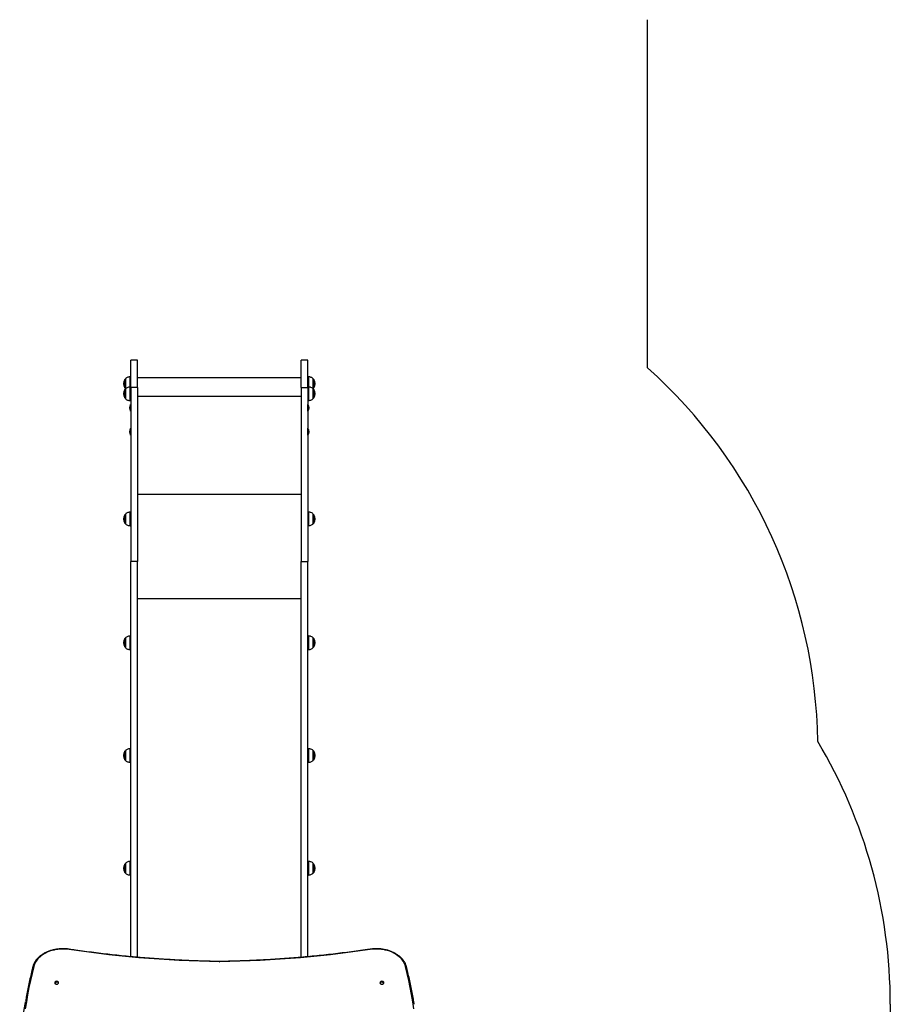
# Model space of a CAD drawing. Units: millimetres. Extents: x 417 to 6388, y 351 to 11397.
# Drawn here: x 3832 to 6388, y 3897 to 6788 of the extents above; entities that cross this region are included whole.
import ezdxf

# ---------------------------------------------------------------- set-up
doc = ezdxf.new("R2010")
doc.units = ezdxf.units.MM
doc.header["$LTSCALE"] = 50

msp = doc.modelspace()

# ---------------------------------------------------------------- linework, layer by layer
at = {"color": 7, "linetype": 'Continuous', "lineweight": 25}
for p, q in [((5675.6, 5766.1), (5675.6, 6788.2)), ((4177.8, 5788.7), (4158.8, 5788.7)), ((4158.8, 5708.1), (4158.8, 5788.7)), ((4177.8, 5708.1), (4177.8, 5788.7)), ((4677.8, 5788.7), (4658.8, 5788.7)), ((4658.8, 5708.1), (4658.8, 5788.7)), ((4677.8, 5708.1), (4677.8, 5788.7)), ((4142.5, 5733.6), (4142.5, 5705.6)), ((4158.8, 5739.6), (4157.2, 5739.6)), ((4658.8, 5736.6), (4177.8, 5736.6)), ((4679.5, 5739.6), (4677.8, 5739.6)), ((4694.2, 5705.6), (4694.2, 5733.6)), ((4142.5, 5703.8), (4142.5, 5675.8)), ((4142.6, 5705.4), (4143.4, 5704.8)), ((4158.8, 5709.8), (4157.2, 5709.8)), ((4177.8, 5708.1), (4158.8, 5708.1)), ((4158.8, 5708.1), (4158.8, 5197.4)), ((4177.8, 5708.1), (4177.8, 5197.4)), ((4658.8, 5708.1), (4677.8, 5708.1)), ((4658.8, 5708.1), (4658.8, 5197.4)), ((4679.5, 5709.8), (4677.8, 5709.8)), ((4677.8, 5708.1), (4677.8, 5197.4)), ((4693.3, 5704.7), (4694.1, 5705.4)), ((4694.2, 5675.8), (4694.2, 5703.8)), ((4157.2, 5669.8), (4158.8, 5669.8)), ((4677.8, 5669.8), (4679.5, 5669.8)), ((4158.4, 5658.4), (4158.2, 5658.4)), ((4158.2, 5638.4), (4158.4, 5638.4)), ((4158.8, 5658), (4158.5, 5658.4)), ((4158.5, 5638.5), (4158.8, 5638.8)), ((4678.2, 5658.4), (4677.8, 5658)), ((4677.8, 5638.8), (4678.2, 5638.5)), ((4678.4, 5658.4), (4678.3, 5658.4)), ((4678.3, 5638.4), (4678.4, 5638.4)), ((4158.4, 5588.4), (4158.2, 5588.4)), ((4158.8, 5588), (4158.5, 5588.4)), ((4678.2, 5588.4), (4677.8, 5588)), ((4678.4, 5588.4), (4678.3, 5588.4)), ((4158.2, 5568.4), (4158.4, 5568.4)), ((4158.5, 5568.5), (4158.8, 5568.8)), ((4677.8, 5568.8), (4678.2, 5568.5)), ((4678.3, 5568.4), (4678.4, 5568.4)), ((4142.5, 5336.4), (4142.5, 5308.4)), ((4158.8, 5342.4), (4157.2, 5342.4)), ((4679.5, 5342.4), (4677.8, 5342.4)), ((4694.2, 5308.4), (4694.2, 5336.4)), ((4157.2, 5302.4), (4158.8, 5302.4)), ((4677.8, 5302.4), (4679.5, 5302.4)), ((4177.8, 5197.4), (4158.8, 5197.4)), ((4158.8, 4037), (4158.8, 5197.4)), ((4177.8, 4035.3), (4177.8, 5197.4)), ((4658.8, 5197.4), (4677.8, 5197.4)), ((4658.8, 4035.1), (4658.8, 5197.4)), ((4677.8, 4036.8), (4677.8, 5197.4)), ((4142.5, 4972.7), (4142.5, 4944.7)), ((4158.8, 4978.7), (4157.2, 4978.7)), ((4679.5, 4978.7), (4677.8, 4978.7)), ((4694.2, 4944.7), (4694.2, 4972.7)), ((4157.2, 4938.7), (4158.8, 4938.7)), ((4677.8, 4938.7), (4679.5, 4938.7)), ((4142.5, 4641.7), (4142.5, 4613.7)), ((4158.8, 4647.7), (4157.2, 4647.7)), ((4679.5, 4647.7), (4677.8, 4647.7)), ((4694.2, 4613.7), (4694.2, 4641.7)), ((4157.2, 4607.7), (4158.8, 4607.7)), ((4677.8, 4607.7), (4679.5, 4607.7)), ((4142.5, 4310.8), (4142.5, 4282.8)), ((4158.8, 4316.8), (4157.2, 4316.8)), ((4679.5, 4316.8), (4677.8, 4316.8)), ((4694.2, 4282.8), (4694.2, 4310.8)), ((4157.2, 4276.8), (4158.8, 4276.8)), ((4677.8, 4276.8), (4679.5, 4276.8)), ((4419.4, 4022.9), (4419.2, 4022.9)), ((3944.8, 3962.3), (3945.6, 3962.5)), ((4891, 3962.5), (4891.9, 3962.3)), ((3935.6, 3960.4), (3937.3, 3960.7)), ((4899.3, 3960.7), (4901.1, 3960.4)), ((6388.5, 3898), (6388.5, 1808.6))]:
    msp.add_line(p, q, dxfattribs=at)
at = {"color": 8, "linetype": 'Continuous', "lineweight": 25}
for p, q in [((4140.9, 5707.4), (4140.9, 5731.9)), ((4142.7, 5734), (4142.7, 5705.3)), ((4156.4, 5709.8), (4156.4, 5739.6)), ((4157.2, 5739.6), (4157.2, 5722.6)), ((4679.5, 5709.8), (4679.5, 5739.6)), ((4680.2, 5739.6), (4680.2, 5709.7)), ((4694, 5705.3), (4694, 5734)), ((4695.8, 5731.9), (4695.8, 5707.4)), ((4140.9, 5677.5), (4140.9, 5702.1)), ((4142.7, 5704.2), (4142.7, 5675.4)), ((4156.4, 5669.8), (4156.4, 5709.8)), ((4157.2, 5722.6), (4157.2, 5709.8)), ((4157.2, 5709.8), (4157.2, 5691.7)), ((4679.5, 5685.1), (4679.5, 5709.8)), ((4680.2, 5709.8), (4680.2, 5669.8)), ((4694, 5675.4), (4694, 5704.2)), ((4695.8, 5702.1), (4695.8, 5677.5)), ((4157.2, 5691.7), (4157.2, 5669.8)), ((4658.8, 5681.9), (4177.8, 5681.9)), ((4679.5, 5669.8), (4679.5, 5685.1)), ((4158.1, 5638.5), (4158.1, 5658.3)), ((4158.2, 5658.4), (4158.2, 5638.4)), ((4158.4, 5638.4), (4158.4, 5658.4)), ((4158.5, 5658.4), (4158.5, 5638.5)), ((4678.2, 5638.5), (4678.2, 5658.4)), ((4678.3, 5658.4), (4678.3, 5638.4)), ((4678.4, 5638.4), (4678.4, 5658.4)), ((4678.6, 5658.3), (4678.6, 5638.5)), ((4158.1, 5568.5), (4158.1, 5588.3)), ((4158.2, 5588.4), (4158.2, 5568.4)), ((4158.4, 5568.4), (4158.4, 5588.4)), ((4158.5, 5588.4), (4158.5, 5568.5)), ((4678.2, 5568.5), (4678.2, 5588.4)), ((4678.3, 5588.4), (4678.3, 5568.5)), ((4678.4, 5568.4), (4678.4, 5588.4)), ((4678.6, 5588.3), (4678.6, 5568.6)), ((4678.3, 5568.5), (4678.3, 5568.4)), ((4678.6, 5568.6), (4678.6, 5568.5)), ((4658.8, 5394.3), (4177.8, 5394.3)), ((4140.9, 5310.1), (4140.9, 5334.7)), ((4142.7, 5336.8), (4142.7, 5308)), ((4156.4, 5302.4), (4156.4, 5342.4)), ((4157.2, 5342.4), (4157.2, 5322.5)), ((4157.2, 5322.5), (4157.2, 5302.4)), ((4679.5, 5321.1), (4679.5, 5342.4)), ((4679.5, 5302.4), (4679.5, 5321.1)), ((4680.2, 5342.4), (4680.2, 5302.4)), ((4694, 5308), (4694, 5336.8)), ((4695.8, 5334.7), (4695.8, 5310.1)), ((4658.8, 5087.6), (4177.8, 5087.6)), ((4142.7, 4973), (4142.7, 4944.3)), ((4156.4, 4938.7), (4156.4, 4978.7)), ((4157.2, 4978.7), (4157.2, 4956.2)), ((4679.5, 4960.9), (4679.5, 4978.7)), ((4680.2, 4978.7), (4680.2, 4938.7)), ((4694, 4944.3), (4694, 4973)), ((4140.9, 4970.9), (4140.9, 4971)), ((4140.9, 4946.4), (4140.9, 4970.9)), ((4157.2, 4956.2), (4157.2, 4938.7)), ((4679.5, 4938.7), (4679.5, 4960.9)), ((4695.8, 4971), (4695.8, 4946.5)), ((4695.8, 4946.5), (4695.8, 4946.4)), ((4140.9, 4615.4), (4140.9, 4640)), ((4142.7, 4642.1), (4142.7, 4613.4)), ((4156.4, 4607.8), (4156.4, 4647.7)), ((4157.2, 4647.7), (4157.2, 4642.6)), ((4157.2, 4642.6), (4157.2, 4607.7)), ((4679.5, 4633.3), (4679.5, 4647.7)), ((4679.5, 4607.7), (4679.5, 4633.3)), ((4680.2, 4647.7), (4680.2, 4607.8)), ((4694, 4613.4), (4694, 4642.1)), ((4695.8, 4640), (4695.8, 4615.9)), ((4695.8, 4615.9), (4695.8, 4615.4)), ((4140.9, 4284.5), (4140.9, 4309)), ((4142.7, 4311.1), (4142.7, 4282.4)), ((4156.4, 4276.8), (4156.4, 4316.7)), ((4157.2, 4316.8), (4157.2, 4313.9)), ((4157.2, 4313.9), (4157.2, 4276.8)), ((4679.5, 4305.6), (4679.5, 4316.8)), ((4680.2, 4316.7), (4680.2, 4276.8)), ((4694, 4282.4), (4694, 4311.1)), ((4695.8, 4309), (4695.8, 4285.7)), ((4679.5, 4276.8), (4679.5, 4305.6)), ((4695.8, 4285.7), (4695.8, 4284.5))]:
    msp.add_line(p, q, dxfattribs=at)
at = {"color": 7, "linetype": 'Continuous', "lineweight": 25, "flags": 128}
for points in [[(3977.2, 4058.1), (3971.8, 4058.8), (3966.2, 4059.2), (3960.6, 4059.4), (3955.1, 4059.3), (3949.5, 4059), (3944, 4058.4), (3938.5, 4057.6), (3933.2, 4056.6), (3927.9, 4055.3), (3922.8, 4053.7), (3917.8, 4051.9), (3913, 4049.9), (3908.3, 4047.7), (3903.9, 4045.3), (3899.7, 4042.7), (3895.8, 4039.9), (3892.1, 4037), (3888.7, 4033.8), (3885.6, 4030.6), (3882.8, 4027.2), (3880.3, 4023.6), (3878.1, 4020), (3876.3, 4016.3), (3874.8, 4012.5), (3873.6, 4008.6)], [(4419.2, 4022.1), (4389.5, 4022.6), (4359.8, 4023.5), (4330.2, 4024.6), (4300.5, 4026), (4270.9, 4027.6), (4241.3, 4029.5), (4211.8, 4031.6), (4182.3, 4034), (4152.8, 4036.7), (4123.4, 4039.6), (4094.1, 4042.8), (4064.8, 4046.2), (4035.5, 4049.9), (4006.3, 4053.9), (3977.2, 4058.1)], [(4861.4, 4058.1), (4832.3, 4053.9), (4803.2, 4049.9), (4773.9, 4046.2), (4744.6, 4042.8), (4715.3, 4039.6), (4685.9, 4036.7), (4656.4, 4034), (4626.9, 4031.6), (4597.3, 4029.5), (4567.8, 4027.6), (4538.2, 4026), (4508.5, 4024.6), (4478.9, 4023.5), (4449.2, 4022.6), (4419.5, 4022.1)], [(4965.1, 4008.6), (4963.9, 4012.5), (4962.4, 4016.3), (4960.6, 4020), (4958.4, 4023.6), (4955.9, 4027.2), (4953.1, 4030.6), (4950, 4033.8), (4946.6, 4037), (4942.9, 4039.9), (4938.9, 4042.7), (4934.8, 4045.3), (4930.3, 4047.7), (4925.7, 4049.9), (4920.9, 4051.9), (4915.9, 4053.7), (4910.8, 4055.3), (4905.5, 4056.6), (4900.2, 4057.6), (4894.7, 4058.4), (4889.2, 4059), (4883.6, 4059.3), (4878, 4059.4), (4872.5, 4059.2), (4866.9, 4058.8), (4861.4, 4058.1)], [(3873.6, 4008.6), (3868.6, 3987.8), (3863.9, 3967), (3859.6, 3946.2), (3855.6, 3925.3), (3852, 3904.3), (3848.7, 3883.4)], [(3935.4, 3959.2), (3935.9, 3958.2), (3936.8, 3957.4), (3938, 3956.8), (3939.3, 3956.4), (3940.7, 3956.3), (3942.1, 3956.4), (3943.4, 3956.7), (3944.6, 3957.3), (3945.6, 3958), (3946.2, 3958.9), (3946.5, 3959.9), (3946.5, 3960.9), (3946.1, 3961.9)], [(3935.5, 3959.1), (3936, 3958.2), (3936.9, 3957.4), (3938, 3956.8), (3939.3, 3956.4), (3940.7, 3956.2), (3942.1, 3956.3), (3943.4, 3956.7), (3944.6, 3957.2), (3945.5, 3958), (3946.1, 3958.9), (3946.4, 3959.8), (3946.4, 3960.8), (3946, 3961.8), (3945.9, 3961.9)], [(3935.6, 3960.4), (3936.6, 3961.4), (3937.8, 3962.3), (3939.1, 3963), (3940.6, 3963.5), (3942.1, 3963.7), (3943.5, 3963.5), (3944.7, 3963.1), (3945.6, 3962.5)], [(3946.1, 3961.4), (3945.1, 3962.1), (3943.9, 3962.5), (3942.5, 3962.7), (3941.1, 3962.5), (3939.6, 3962), (3938.2, 3961.3), (3937, 3960.4), (3936, 3959.3)], [(4890.6, 3961.9), (4890.4, 3961.4), (4890.1, 3960.4), (4890.3, 3959.4), (4890.8, 3958.5), (4891.6, 3957.6), (4892.6, 3957), (4893.9, 3956.5), (4895.3, 3956.3), (4896.7, 3956.3), (4898.1, 3956.6), (4899.3, 3957.1), (4900.3, 3957.8), (4901.1, 3958.7), (4901.5, 3959.6), (4901.5, 3960.7), (4901.2, 3961.6), (4901.1, 3961.9)], [(4890.5, 3961.3), (4890.2, 3960.3), (4890.4, 3959.3), (4890.8, 3958.4), (4891.6, 3957.6), (4892.7, 3956.9), (4893.9, 3956.5), (4895.3, 3956.3), (4896.7, 3956.3), (4898, 3956.6), (4899.3, 3957.1), (4900.3, 3957.8), (4901, 3958.6), (4901.4, 3959.6), (4901.4, 3960.6), (4901.1, 3961.5), (4900.8, 3962)], [(4900.6, 3959.3), (4899.7, 3960.4), (4898.5, 3961.3), (4897.1, 3962), (4895.6, 3962.5), (4894.1, 3962.7), (4892.8, 3962.5), (4891.6, 3962.1), (4890.6, 3961.4)], [(4891, 3962.5), (4892, 3963.1), (4893.2, 3963.5), (4894.6, 3963.7), (4896.1, 3963.5), (4897.5, 3963), (4898.9, 3962.3), (4900.1, 3961.4), (4901.1, 3960.4)], [(3847.2, 3505.4), (3844.5, 3523.3), (3841.8, 3544.3), (3839.3, 3565.3), (3837.3, 3586.4), (3835.6, 3607.4), (3834.2, 3628.5), (3833.2, 3649.6), (3832.6, 3670.7), (3832.3, 3691.8), (3832.3, 3712.9), (3832.8, 3734.1), (3833.6, 3755.2), (3834.7, 3776.2), (3836.2, 3797.3), (3838, 3818.4), (3840.3, 3839.4), (3842.8, 3860.5), (3845.7, 3881.5), (3849, 3902.5), (3849.4, 3904.7)]]:
    msp.add_lwpolyline(points, dxfattribs=at)
at = {"color": 8, "linetype": 'Continuous', "lineweight": 25, "flags": 128}
for points in [[(3977.2, 4058.1), (3977.4, 4058.4), (3977.5, 4058.7), (3977.6, 4058.9), (3977.7, 4058.9), (3977.7, 4058.9)], [(4861, 4058.9), (4861, 4058.9), (4861.1, 4058.9), (4861.2, 4058.7), (4861.3, 4058.4), (4861.4, 4058.1)], [(4419.2, 4022.9), (4419.2, 4022.9), (4419.2, 4022.9), (4419.2, 4022.7), (4419.2, 4022.4), (4419.2, 4022.1)], [(4419.4, 4022.9), (4419.4, 4022.9), (4419.5, 4022.9), (4419.5, 4022.7), (4419.5, 4022.4), (4419.5, 4022.1)], [(4989.9, 3883.8), (4986.6, 3904.6), (4983, 3925.5), (4979.1, 3946.3), (4974.7, 3967.1), (4970.1, 3987.9), (4965.1, 4008.6)]]:
    msp.add_lwpolyline(points, dxfattribs=at)
at = {"color": 7, "linetype": 'Continuous', "lineweight": 25}
for centre, radius, start, end in [((4675.6, 4648), 1500, 0.7801, 48.1897), ((4157.6, 5719.6), 20.7, 143.6737, 216.3263), ((4143.3, 5730.1), 3, 104.7929, 143.6737), ((4143, 5733.6), 0.5, 134.4217, 180), ((4157.2, 5729.6), 10, 90, 94.2523), ((4679.5, 5729.6), 10, 85.7477, 90), ((4693.7, 5733.6), 0.5, 0, 45.5783), ((4693.4, 5730.1), 3, 36.3263, 75.2071), ((4679.1, 5719.6), 20.7, 323.6737, 36.3263), ((4157.6, 5689.8), 20.7, 143.6737, 216.3263), ((4143.3, 5709.1), 3, 216.3263, 255.2071), ((4143.3, 5700.3), 3, 104.7929, 143.6737), ((4143, 5705.6), 0.5, 180, 225.5783), ((4143, 5703.8), 0.5, 134.4217, 180), ((4157.2, 5699.8), 10, 90, 94.2523), ((4679.5, 5699.8), 10, 85.7477, 90), ((4693.7, 5705.6), 0.5, 314.4217, 0), ((4693.7, 5703.8), 0.5, 0, 45.5783), ((4693.4, 5709.1), 3, 284.7929, 323.6737), ((4693.4, 5700.3), 3, 36.3263, 75.2071), ((4679.1, 5689.8), 20.7, 323.6737, 36.3263), ((4143.3, 5679.3), 3, 216.3263, 255.2071), ((4143, 5675.8), 0.5, 180, 225.5783), ((4157.2, 5679.8), 10, 265.7477, 270), ((4679.5, 5679.8), 10, 270, 274.2523), ((4693.7, 5675.8), 0.5, 314.4217, 0), ((4693.4, 5679.3), 3, 284.7929, 323.6737), ((4170.7, 5648.4), 16, 141.7675, 218.2325), ((4158.2, 5658.2), 0.2, 90, 141.7675), ((4158.2, 5638.6), 0.2, 218.2325, 270), ((4158.4, 5658.2), 0.2, 45, 90), ((4158.4, 5638.6), 0.2, 270, 315), ((4678.3, 5658.2), 0.2, 90, 135), ((4678.3, 5638.6), 0.2, 225, 270), ((4678.4, 5658.2), 0.2, 38.2325, 90), ((4678.4, 5638.6), 0.2, 270, 321.7675), ((4666, 5648.4), 16, 321.7675, 38.2325), ((4170.7, 5578.4), 16, 141.7675, 218.2325), ((4158.2, 5588.2), 0.2, 90, 141.7675), ((4158.4, 5588.2), 0.2, 45, 90), ((4678.3, 5588.2), 0.2, 90, 135), ((4678.4, 5588.2), 0.2, 38.2325, 90), ((4666, 5578.4), 16, 321.7675, 38.2325), ((4158.2, 5568.6), 0.2, 218.2325, 270), ((4158.4, 5568.6), 0.2, 270, 315), ((4678.3, 5568.6), 0.2, 225, 270), ((4678.4, 5568.6), 0.2, 270, 321.7675), ((4157.6, 5322.4), 20.7, 143.6737, 216.3263), ((4143.3, 5332.9), 3, 104.7929, 143.6737), ((4143, 5336.4), 0.5, 134.4217, 180), ((4157.2, 5332.4), 10, 90, 94.2523), ((4679.5, 5332.4), 10, 85.7477, 90), ((4693.7, 5336.4), 0.5, 0, 45.5783), ((4693.4, 5332.9), 3, 36.3263, 75.2071), ((4679.1, 5322.4), 20.7, 323.6737, 36.3263), ((4143.3, 5311.9), 3, 216.3263, 255.2071), ((4143, 5308.4), 0.5, 180, 225.5783), ((4157.2, 5312.4), 10, 265.7477, 270), ((4679.5, 5312.4), 10, 270, 274.2523), ((4693.7, 5308.4), 0.5, 314.4217, 0), ((4693.4, 5311.9), 3, 284.7929, 323.6737), ((4143, 4972.7), 0.5, 134.4217, 180), ((4157.2, 4968.7), 10, 90, 94.2523), ((4679.5, 4968.7), 10, 85.7477, 90), ((4693.7, 4972.7), 0.5, 0, 45.5783), ((4157.6, 4958.7), 20.7, 143.6737, 216.3263), ((4143.3, 4969.2), 3, 104.7929, 143.6737), ((4143.3, 4948.2), 3, 216.3263, 255.2071), ((4143, 4944.7), 0.5, 180, 225.5783), ((4693.7, 4944.7), 0.5, 314.4217, 0), ((4693.4, 4969.2), 3, 36.3263, 75.2071), ((4693.4, 4948.2), 3, 284.7929, 323.6737), ((4679.1, 4958.7), 20.7, 323.6737, 36.3263), ((4157.2, 4948.7), 10, 265.7477, 270), ((4679.5, 4948.7), 10, 270, 274.2523), ((4888.5, 3898), 1500, 360, 30.9049), ((4157.6, 4627.7), 20.7, 143.6737, 216.3263), ((4143.3, 4638.2), 3, 104.7929, 143.6737), ((4143, 4641.7), 0.5, 134.4217, 180), ((4157.2, 4637.7), 10, 90, 94.2523), ((4679.5, 4637.7), 10, 85.7477, 90), ((4693.7, 4641.7), 0.5, 0, 45.5783), ((4693.4, 4638.2), 3, 36.3263, 75.2071), ((4679.1, 4627.7), 20.7, 323.6737, 36.3263), ((4143.3, 4617.2), 3, 216.3263, 255.2071), ((4143, 4613.7), 0.5, 180, 225.5783), ((4157.2, 4617.7), 10, 265.7477, 270), ((4679.5, 4617.7), 10, 270, 274.2523), ((4693.7, 4613.7), 0.5, 314.4217, 0), ((4693.4, 4617.2), 3, 284.7929, 323.6737), ((4157.6, 4296.8), 20.7, 143.6737, 216.3263), ((4143.3, 4307.3), 3, 104.7929, 143.6737), ((4143, 4310.8), 0.5, 134.4217, 180), ((4157.2, 4306.8), 10, 90, 94.2523), ((4679.5, 4306.8), 10, 85.7477, 90), ((4693.7, 4310.8), 0.5, 0, 45.5783), ((4693.4, 4307.3), 3, 36.3263, 75.2071), ((4679.1, 4296.8), 20.7, 323.6737, 36.3263), ((4143.3, 4286.3), 3, 216.3263, 255.2071), ((4143, 4282.8), 0.5, 180, 225.5783), ((4693.7, 4282.8), 0.5, 314.4217, 0), ((4693.4, 4286.3), 3, 284.7929, 323.6737), ((4157.2, 4286.8), 10, 265.7477, 270), ((4679.5, 4286.8), 10, 270, 274.2523), ((4419.3, 4031.9), 9.84, 269.1218, 270.8782), ((3938.1, 3960.3), 2.96, 147.33, 202.7261), ((3940.8, 3958.7), 6.13, 31.5617, 148.4383), ((3943.2, 3960.8), 2.97, 11.9577, 33.3394), ((4895.8, 3958.7), 6.13, 31.5617, 148.4383), ((4893.5, 3960.8), 2.97, 146.6458, 168.0542), ((3938.5, 3961), 2.97, 191.9577, 213.3394), ((4898.2, 3961), 2.97, 326.6646, 348.0468)]:
    msp.add_arc(centre, radius, start, end, dxfattribs=at)
at = {"color": 8, "linetype": 'Continuous', "lineweight": 25}
for centre, start, end in [((3873, 4006.3), 74.0155, 157.1036), ((4965.7, 4006.3), 22.8864, 105.9873)]:
    msp.add_arc(centre, 2.43, start, end, dxfattribs=at)
at = {"color": 7, "linetype": 'Continuous', "lineweight": 25}
for points, knots in [([(4156.4, 5739.6), (4154.9, 5739.4), (4151.7, 5739.1), (4147.7, 5737.6), (4144.6, 5735.8), (4143.2, 5734.4), (4142.6, 5733.9)], [0, 0, 0, 0, 0.30985, 0.615922, 0.843935, 1, 1, 1, 1]), ([(4694, 5733.8), (4693.2, 5734.6), (4691.3, 5736.4), (4687.8, 5738.1), (4684, 5739.2), (4681.5, 5739.5), (4680.3, 5739.6)], [0, 0, 0, 0, 0.217186, 0.511855, 0.759315, 1, 1, 1, 1]), ([(4156.4, 5709.7), (4154.8, 5709.6), (4151.7, 5709.2), (4147.7, 5707.7), (4144.6, 5706), (4143.2, 5704.6), (4142.6, 5704)], [0, 0, 0, 0, 0.3097714, 0.6162569, 0.8445892, 1, 1, 1, 1]), ([(4694, 5704), (4693.2, 5704.8), (4691.3, 5706.6), (4687.8, 5708.3), (4684, 5709.4), (4681.5, 5709.6), (4680.2, 5709.8)], [0, 0, 0, 0, 0.214408, 0.509666, 0.75762, 1, 1, 1, 1]), ([(4142.6, 5675.6), (4143.4, 5674.8), (4145.3, 5673), (4148.9, 5671.3), (4152.7, 5670.2), (4155.2, 5670), (4156.4, 5669.9)], [0, 0, 0, 0, 0.2171211, 0.5118462, 0.7593567, 1, 1, 1, 1]), ([(4680.2, 5669.9), (4681.8, 5670), (4685, 5670.4), (4689, 5671.9), (4692.1, 5673.6), (4693.5, 5675), (4694, 5675.6)], [0, 0, 0, 0, 0.31097, 0.617712, 0.846226, 1, 1, 1, 1]), ([(4156.4, 5342.3), (4154.9, 5342.2), (4151.7, 5341.8), (4147.7, 5340.3), (4144.6, 5338.6), (4143.2, 5337.2), (4142.7, 5336.7)], [0, 0, 0, 0, 0.3119116, 0.6200458, 0.8496022, 1, 1, 1, 1]), ([(4694, 5336.6), (4693.2, 5337.4), (4691.3, 5339.2), (4687.8, 5340.9), (4684, 5342), (4681.5, 5342.2), (4680.3, 5342.3)], [0, 0, 0, 0, 0.2163082, 0.5112754, 0.7589855, 1, 1, 1, 1]), ([(4142.7, 5308.1), (4143.5, 5307.4), (4145.4, 5305.6), (4148.9, 5303.9), (4152.7, 5302.8), (4155.2, 5302.6), (4156.4, 5302.4)], [0, 0, 0, 0, 0.213174, 0.509009, 0.757451, 1, 1, 1, 1]), ([(4680.3, 5302.5), (4681.8, 5302.6), (4685, 5303), (4689, 5304.5), (4692.1, 5306.2), (4693.5, 5307.6), (4694, 5308.1)], [0, 0, 0, 0, 0.3101717, 0.6170725, 0.8457168, 1, 1, 1, 1]), ([(4156.4, 4978.6), (4154.8, 4978.5), (4151.7, 4978.1), (4147.7, 4976.6), (4144.6, 4974.8), (4143.2, 4973.5), (4142.6, 4972.9)], [0, 0, 0, 0, 0.309905, 0.616166, 0.844327, 1, 1, 1, 1]), ([(4694, 4972.9), (4693.2, 4973.7), (4691.3, 4975.5), (4687.8, 4977.2), (4684, 4978.3), (4681.5, 4978.5), (4680.3, 4978.6)], [0, 0, 0, 0, 0.2162228, 0.51124, 0.7589921, 1, 1, 1, 1]), ([(4142.7, 4944.5), (4143.5, 4943.7), (4145.3, 4941.9), (4148.9, 4940.2), (4152.7, 4939.1), (4155.2, 4938.9), (4156.4, 4938.7)], [0, 0, 0, 0, 0.216699, 0.511572, 0.759204, 1, 1, 1, 1]), ([(4680.3, 4938.7), (4681.8, 4938.9), (4685, 4939.2), (4689, 4940.7), (4692.1, 4942.5), (4693.5, 4943.9), (4694, 4944.5)], [0, 0, 0, 0, 0.310197, 0.616531, 0.844748, 1, 1, 1, 1]), ([(4156.4, 4647.7), (4154.8, 4647.5), (4151.7, 4647.2), (4147.7, 4645.7), (4144.6, 4643.9), (4143.2, 4642.5), (4142.6, 4642)], [0, 0, 0, 0, 0.309952, 0.616553, 0.844971, 1, 1, 1, 1]), ([(4694, 4642), (4693.2, 4642.7), (4691.3, 4644.5), (4687.8, 4646.2), (4684, 4647.3), (4681.5, 4647.6), (4680.2, 4647.7)], [0, 0, 0, 0, 0.214527, 0.509692, 0.757565, 1, 1, 1, 1]), ([(4142.7, 4613.5), (4143.5, 4612.7), (4145.3, 4610.9), (4148.9, 4609.3), (4152.7, 4608.1), (4155.2, 4607.9), (4156.4, 4607.8)], [0, 0, 0, 0, 0.215821, 0.510887, 0.758684, 1, 1, 1, 1]), ([(4680.3, 4607.8), (4681.8, 4608), (4685, 4608.3), (4689, 4609.8), (4692.1, 4611.6), (4693.5, 4612.9), (4694, 4613.5)], [0, 0, 0, 0, 0.3114837, 0.6188439, 0.8478264, 1, 1, 1, 1]), ([(4156.4, 4316.7), (4154.9, 4316.5), (4151.7, 4316.2), (4147.7, 4314.7), (4144.6, 4312.9), (4143.2, 4311.5), (4142.6, 4311)], [0, 0, 0, 0, 0.310558, 0.616779, 0.844912, 1, 1, 1, 1]), ([(4694, 4311), (4693.2, 4311.7), (4691.3, 4313.5), (4687.8, 4315.2), (4684, 4316.3), (4681.5, 4316.6), (4680.3, 4316.7)], [0, 0, 0, 0, 0.217138, 0.511811, 0.759274, 1, 1, 1, 1]), ([(4142.6, 4282.6), (4143.5, 4281.8), (4145.3, 4280), (4148.9, 4278.3), (4152.7, 4277.2), (4155.2, 4276.9), (4156.4, 4276.8)], [0, 0, 0, 0, 0.216758, 0.511176, 0.758431, 1, 1, 1, 1]), ([(4680.3, 4276.8), (4681.8, 4277), (4685, 4277.3), (4689, 4278.8), (4692.1, 4280.6), (4693.5, 4282), (4694.1, 4282.5)], [0, 0, 0, 0, 0.3095168, 0.6157786, 0.8439419, 1, 1, 1, 1]), ([(3977.7, 4058.9), (3976.8, 4059), (3974.1, 4059.4), (3969.6, 4059.9), (3964.3, 4060.2), (3959, 4060.3), (3953.6, 4060.2), (3948.3, 4059.8), (3943, 4059.3), (3937.8, 4058.5), (3932.7, 4057.4), (3927.6, 4056.2), (3922.7, 4054.8), (3917.9, 4053.1), (3913.2, 4051.2), (3908.7, 4049.2), (3904.3, 4046.9), (3900.2, 4044.5), (3896.2, 4041.9), (3892.5, 4039.1), (3889, 4036.2), (3885.8, 4033.1), (3882.8, 4029.9), (3880.1, 4026.6), (3877.7, 4023.2), (3875.6, 4019.6), (3873.8, 4016), (3872.2, 4012.3), (3871.3, 4009.4), (3870.8, 4007.7), (3870.7, 4007.2)], [0, 0, 0, 0, 0.019713, 0.056949, 0.094188, 0.131426, 0.168664, 0.205904, 0.243148, 0.280394, 0.317646, 0.354903, 0.392167, 0.429437, 0.466713, 0.503995, 0.541282, 0.57857, 0.615856, 0.653134, 0.690398, 0.727641, 0.764854, 0.802026, 0.839147, 0.876207, 0.913197, 0.950113, 0.986951, 1, 1, 1, 1]), ([(4419.2, 4022.9), (4414.4, 4023), (4400.5, 4023.2), (4377.3, 4023.8), (4349.9, 4024.7), (4322.5, 4025.8), (4295.1, 4027.1), (4267.7, 4028.6), (4240.4, 4030.4), (4213.1, 4032.4), (4185.8, 4034.6), (4158.6, 4037), (4131.3, 4039.6), (4104.2, 4042.5), (4077.1, 4045.6), (4050, 4048.9), (4023, 4052.4), (3998.9, 4055.8), (3983.8, 4058), (3977.7, 4058.9)], [0, 0, 0, 0, 0.032459, 0.094147, 0.155835, 0.217522, 0.27921, 0.340898, 0.402585, 0.464273, 0.52596, 0.587648, 0.649335, 0.711023, 0.77271, 0.834398, 0.896085, 0.957773, 1, 1, 1, 1]), ([(4861, 4058.9), (4856.3, 4058.2), (4842.6, 4056.2), (4819.9, 4053), (4792.9, 4049.5), (4765.9, 4046.1), (4738.8, 4043), (4711.6, 4040.1), (4684.4, 4037.4), (4657.2, 4034.9), (4629.9, 4032.7), (4602.6, 4030.7), (4575.3, 4028.9), (4547.9, 4027.3), (4520.5, 4026), (4493.1, 4024.8), (4465.7, 4023.9), (4441.1, 4023.3), (4425.7, 4023), (4419.4, 4022.9)], [0, 0, 0, 0, 0.032459, 0.094146, 0.155834, 0.217521, 0.279209, 0.340896, 0.402583, 0.464271, 0.525959, 0.587646, 0.649334, 0.711022, 0.772709, 0.834397, 0.896085, 0.957772, 1, 1, 1, 1]), ([(4968, 4007.2), (4967.8, 4007.9), (4967.3, 4009.8), (4966.2, 4013), (4964.6, 4016.7), (4962.7, 4020.3), (4960.6, 4023.8), (4958.1, 4027.2), (4955.4, 4030.5), (4952.4, 4033.6), (4949.1, 4036.7), (4945.6, 4039.6), (4941.9, 4042.3), (4937.9, 4044.9), (4933.7, 4047.3), (4929.4, 4049.5), (4924.9, 4051.5), (4920.2, 4053.3), (4915.3, 4055), (4910.4, 4056.4), (4905.3, 4057.6), (4900.1, 4058.6), (4894.9, 4059.4), (4889.6, 4059.9), (4884.3, 4060.2), (4879, 4060.3), (4873.6, 4060.2), (4868.3, 4059.8), (4864.1, 4059.4), (4861.7, 4059), (4861, 4058.9)], [0, 0, 0, 0, 0.019901, 0.056605, 0.093351, 0.130165, 0.167051, 0.204008, 0.241031, 0.278113, 0.315244, 0.352415, 0.389615, 0.426839, 0.464079, 0.501328, 0.538582, 0.575836, 0.61309, 0.650341, 0.687589, 0.724834, 0.762076, 0.799316, 0.836553, 0.873791, 0.91103, 0.948271, 0.985514, 1, 1, 1, 1]), ([(3870.7, 4007.2), (3869.9, 4003.8), (3867.4, 3993.8), (3863.5, 3977.3), (3859.2, 3957.6), (3855.3, 3938), (3852, 3920.4), (3850.2, 3909.4), (3849.4, 3905)], [0, 0, 0, 0, 0.10132, 0.293625, 0.485928, 0.678229, 0.870528, 1, 1, 1, 1]), ([(4990.5, 3897.3), (4990, 3900.6), (4988.4, 3910.5), (4985.5, 3926.9), (4981.7, 3946.6), (4977.6, 3966.3), (4973.2, 3985.6), (4970, 3999.2), (4968.2, 4006.3), (4968, 4007.2)], [0, 0, 0, 0, 0.089808, 0.268736, 0.447665, 0.626596, 0.805528, 0.975048, 1, 1, 1, 1])]:
    msp.add_open_spline(points, degree=3, knots=knots, dxfattribs=at)

doc.saveas('drawing.dxf')
